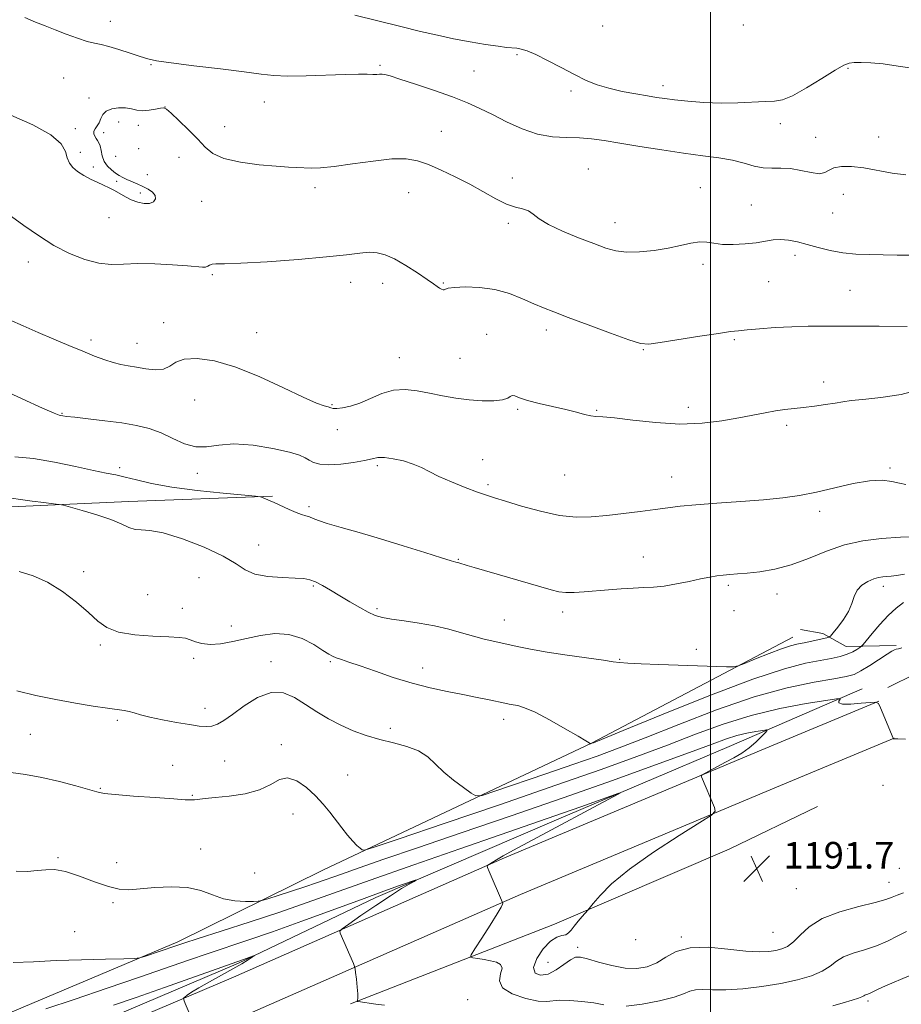
# Model space of a CAD drawing. Extents: x 2072300 to 2075200, y 287300 to 290200.
# Drawn here: x 2073792 to 2074057, y 287672 to 287968 of the extents above; entities that cross this region are included whole.
import ezdxf

# ---------------------------------------------------------------- set-up
doc = ezdxf.new("R2010")
doc.units = 0
doc.header["$MEASUREMENT"] = 0
for name, color, linetype, lineweight in [('BREAKLINE DTM HARD', 7, 'Continuous', 0), ('CONTOUR INDEX', 41, 'Continuous', 13), ('CONTOUR INTERMEDIATE', 44, 'Continuous', 0), ('GRID LINE', 7, 'Continuous', 0), ('SPOT ELEVATION', 7, 'Continuous', 0), ('SPOT ELEVATION DTM', 2, 'Continuous', 13)]:
    doc.layers.add(name, color=color, linetype=linetype, lineweight=lineweight)
doc.styles.add('Style-WORKING', font='WORKING.shx')

# ---------------------------------------------------------------- blocks, each defined once
blk = doc.blocks.new('SPOT')
at = {"layer": 'SPOT ELEVATION'}
for p, q in [((-3.910000000149012, -3.909999999974389), (3.820000000065193, 3.809999999997672)), ((-1.650000000139698, 3.770000000018626), (1.71999999997206, -3.929999999993015))]:
    blk.add_line(p, q, dxfattribs=at)

msp = doc.modelspace()

# ---------------------------------------------------------------- linework, layer by layer
at = {"layer": 'BREAKLINE DTM HARD', "extrusion": (-0.02691575235486747, -0.01338650264437722, 0.9995480697906047), "elevation": -58484.96042039698, "flags": 128}
msp.add_lwpolyline([(665943.5329362245, 1984359.411377355), (665943.5329362244, 1984340.449853155)], dxfattribs=at)
at = {"layer": 'BREAKLINE DTM HARD'}
for points in [[(2073687.84, 287813.71, 1192.64), (2073730.35, 287815.94, 1194.33), (2073783.09, 287821.36, 1197.36), (2073825.29, 287823.26, 1198.6), (2073868.44, 287824.85, 1200.13)], [(2074055.73, 287780.04, 1194.17), (2074040.71, 287779.73, 1196.84), (2074033.68, 287783.56, 1198.47), (2074026.97, 287784.84, 1198.57)], [(2074024.72, 287782.55, 1198.78), (2073964.43, 287750.71, 1196.03), (2073883.55, 287712.51, 1191.28), (2073839.93, 287690.96, 1188.34), (2073788.95, 287669.41, 1186.87), (2073730.62, 287644.44, 1183.54), (2073694.84, 287628.76, 1181.53), (2073671.31, 287617.01, 1179.57)], [(2074045.5, 287766.94, 1192.57), (2074005.54, 287749.69, 1188.93), (2073953.75, 287727.65, 1187.43), (2073899.41, 287704.33, 1185.57), (2073858.17, 287684.53, 1183.78), (2073819.81, 287668.24, 1182.83), (2073782.4, 287653.23, 1181.24), (2073731.26, 287633.11, 1179.18), (2073689.38, 287617.14, 1178.76), (2073668.28, 287610.11, 1178.01), (2073657.73, 287603.72, 1178.08), (2073647.82, 287596.37, 1178.3), (2073620.64, 287575.28, 1178.3), (2073596.66, 287558.35, 1178.76), (2073571.09, 287533.11, 1178.6), (2073545.83, 287508.82, 1178.21), (2073538.026, 287500, 1177.986)], [(2074050.49, 287763.24, 1192.01), (2074015.18, 287748.53, 1190.54), (2073938.11, 287716.17, 1188.24), (2073856.71, 287680.4, 1184.57), (2073783.43, 287649.17, 1181.82), (2073715.48, 287622.78, 1180.64), (2073664.31, 287602.81, 1178.97)], [(2074055.1, 287752.16, 1192.01), (2074019.81, 287737.46, 1190.54), (2073942.85, 287705.14, 1188.24), (2073861.48, 287669.39, 1184.57), (2073787.96, 287638.05, 1181.82), (2073719.83, 287611.6, 1180.64), (2073665.91, 287590.55, 1178.83), (2073605.61, 287545.97, 1179.32), (2073560.9, 287500, 1178.729)], [(2073891.87, 287672.32, 1185.89), (2073953.14, 287696.32, 1189.52), (2074005.59, 287718.84, 1192.01), (2074032.06, 287731.58, 1191.18)]]:
    msp.add_polyline3d(points, dxfattribs=at)
at = {"layer": 'CONTOUR INDEX', "flags": 128}
for points, elevation in [([(2073794.034, 287968.642), (2073797.182, 287967.314), (2073800.077, 287966.132), (2073803.083, 287964.945), (2073806.427, 287963.66), (2073809.791, 287962.433), (2073812.723, 287961.479), (2073814.948, 287960.926), (2073816.903, 287960.539), (2073819.207, 287959.995), (2073822.264, 287959.071), (2073825.623, 287957.958), (2073828.622, 287956.944), (2073830.933, 287956.235), (2073833.582, 287955.684), (2073837.926, 287955.06), (2073844.779, 287954.198), (2073852.758, 287953.22), (2073859.934, 287952.315), (2073864.952, 287951.643), (2073868.77, 287951.233), (2073872.918, 287951.087), (2073878.469, 287951.181), (2073890.212, 287951.579), (2073894.213, 287951.632), (2073896.826, 287951.6), (2073898.515, 287951.568), (2073899.689, 287951.594), (2073900.563, 287951.641), (2073901.299, 287951.646), (2073902.147, 287951.524), (2073903.704, 287951.102), (2073906.653, 287950.185), (2073911.375, 287948.665), (2073917.035, 287946.776), (2073922.497, 287944.834), (2073926.924, 287943.071), (2073930.685, 287941.359), (2073934.448, 287939.485), (2073938.72, 287937.341), (2073943.356, 287935.256), (2073948.048, 287933.666), (2073952.532, 287932.869), (2073956.725, 287932.613), (2073960.59, 287932.509), (2073964.198, 287932.231), (2073968.056, 287931.712), (2073972.78, 287930.946), (2073978.748, 287929.959), (2073985.39, 287928.892), (2073991.9, 287927.918), (2073997.621, 287927.151), (2074002.495, 287926.485), (2074006.613, 287925.76), (2074010.084, 287924.883), (2074013.081, 287924.039), (2074015.795, 287923.483), (2074018.409, 287923.365), (2074021.085, 287923.422), (2074023.978, 287923.288), (2074027.139, 287922.733), (2074030.201, 287922.07), (2074032.691, 287921.747), (2074034.325, 287922.075), (2074035.561, 287922.798), (2074037.044, 287923.525), (2074039.291, 287923.926), (2074042.31, 287923.924), (2074045.98, 287923.504), (2074054.489, 287921.904), (2074058.674, 287921.442)], 1210), ([(2073791.022, 287836.728), (2073796.632, 287836.201), (2073802.958, 287835.127), (2073809.235, 287833.793), (2073814.595, 287832.591), (2073818.454, 287831.797), (2073821.357, 287831.236), (2073824.134, 287830.619), (2073827.544, 287829.729), (2073832.067, 287828.65), (2073838.116, 287827.542), (2073845.743, 287826.544), (2073853.567, 287825.73), (2073863.334, 287824.837), (2073864.752, 287824.667), (2073865.316, 287824.498), (2073866.051, 287824.201), (2073867.214, 287823.705), (2073868.873, 287822.957), (2073873.354, 287820.87), (2073875.493, 287819.947), (2073877.155, 287819.344), (2073878.427, 287818.957), (2073879.487, 287818.612), (2073880.579, 287818.156), (2073882.189, 287817.509), (2073884.863, 287816.612), (2073889.004, 287815.414), (2073894.425, 287813.9), (2073900.795, 287812.066), (2073907.667, 287809.969), (2073914.138, 287807.928), (2073919.191, 287806.322), (2073922.114, 287805.421), (2073923.425, 287805.051), (2073923.948, 287804.927), (2073924.385, 287804.808), (2073926.904, 287804.033), (2073928.949, 287803.428), (2073952.087, 287796.713), (2073954.451, 287796.154), (2073956.525, 287795.939), (2073959.017, 287795.961), (2073962.021, 287796.147), (2073969.285, 287796.75), (2073973.157, 287797.045), (2073976.763, 287797.26), (2073979.898, 287797.377), (2073982.853, 287797.522), (2073986.043, 287797.859), (2073989.729, 287798.489), (2073993.556, 287799.274), (2073997.01, 287800.014), (2073999.719, 287800.551), (2074001.865, 287800.906), (2074003.765, 287801.143), (2074005.734, 287801.324), (2074008.057, 287801.51), (2074011.014, 287801.761), (2074014.801, 287802.161), (2074019.278, 287802.903), (2074024.22, 287804.203), (2074029.426, 287806.155), (2074034.794, 287808.351), (2074040.249, 287810.259), (2074045.737, 287811.48), (2074051.3, 287812.139), (2074057.003, 287812.499), (2074062.777, 287812.774)], 1200), ([(2073791.441, 287712.235), (2073794.813, 287712.123), (2073797.696, 287712.361), (2073800.261, 287712.647), (2073802.94, 287712.663), (2073806.228, 287712.082), (2073810.412, 287710.729), (2073814.948, 287709.032), (2073819.083, 287707.57), (2073822.329, 287706.792), (2073825.241, 287706.623), (2073828.637, 287706.86), (2073833.073, 287707.273), (2073838.062, 287707.537), (2073842.856, 287707.3), (2073846.895, 287706.355), (2073850.383, 287705.059), (2073853.713, 287703.911), (2073857.129, 287703.289), (2073860.286, 287703.092), (2073862.693, 287703.096), (2073864.096, 287703.147), (2073865.214, 287703.354), (2073867.002, 287703.896), (2073870.128, 287704.881), (2073874.088, 287706.145), (2073878.09, 287707.457), (2073881.586, 287708.657), (2073889.088, 287711.331), (2073894.474, 287713.222), (2073901.863, 287715.779), (2073911.934, 287719.232), (2073925.021, 287723.699), (2073940.067, 287728.854), (2073955.667, 287734.259), (2073970.488, 287739.485), (2073983.478, 287744.145), (2073993.657, 287747.863), (2074000.428, 287750.384), (2074004.722, 287751.953), (2074007.854, 287752.94), (2074010.853, 287753.656), (2074013.597, 287754.174), (2074015.676, 287754.511), (2074016.776, 287754.651), (2074016.963, 287754.463), (2074016.397, 287753.787), (2074015.23, 287752.536), (2074013.59, 287750.92), (2074011.598, 287749.224), (2074009.366, 287747.671), (2074006.979, 287746.256), (2074004.514, 287744.912), (2073998.323, 287741.594), (2073997.459, 287741.113), (2073997.186, 287740.829), (2073997.271, 287740.501), (2074001.151, 287731.284), (2074001.383, 287730.177), (2074000.257, 287729.019), (2073996.808, 287726.816), (2073990.54, 287722.9), (2073982.847, 287717.903), (2073975.592, 287712.779), (2073970.254, 287708.347), (2073966.781, 287704.869), (2073964.732, 287702.474), (2073963.071, 287700.463), (2073961.451, 287698.623), (2073960.209, 287697.178), (2073959.027, 287695.725), (2073958.111, 287694.516), (2073957.33, 287693.628), (2073956.463, 287693.095), (2073955.32, 287692.848), (2073953.827, 287692.404), (2073951.939, 287691.181), (2073949.733, 287688.826), (2073947.786, 287685.922), (2073946.798, 287683.284), (2073947.269, 287681.585), (2073948.893, 287680.932), (2073951.162, 287681.289), (2073953.611, 287682.528), (2073955.942, 287684.155), (2073957.9, 287685.578), (2073959.379, 287686.324), (2073960.88, 287686.38), (2073963.055, 287685.848), (2073966.339, 287684.879), (2073970.308, 287683.821), (2073974.324, 287683.07), (2073977.878, 287682.951), (2073980.989, 287683.502), (2073983.803, 287684.692), (2073986.541, 287686.393), (2073989.7, 287688.1), (2073993.848, 287689.214), (2073999.282, 287689.328), (2074005.215, 287688.808), (2074010.589, 287688.209), (2074014.596, 287687.974), (2074017.439, 287688.079), (2074019.568, 287688.386), (2074021.387, 287688.822), (2074023.101, 287689.583), (2074024.867, 287690.931), (2074026.895, 287693.012), (2074029.622, 287695.497), (2074033.538, 287697.94), (2074038.843, 287699.977), (2074044.568, 287701.575), (2074049.454, 287702.78), (2074052.597, 287703.66), (2074054.511, 287704.343), (2074056.065, 287704.977), (2074057.928, 287705.669)], 1190)]:
    msp.add_lwpolyline(points, dxfattribs=dict(at, elevation=elevation))
at = {"layer": 'CONTOUR INTERMEDIATE', "flags": 128}
for points, elevation in [([(2073893.121, 287969.417), (2073906.925, 287965.961), (2073912.834, 287964.51), (2073917.956, 287963.321), (2073922.806, 287962.301), (2073927.724, 287961.383), (2073932.349, 287960.607), (2073936.141, 287960.036), (2073938.733, 287959.705), (2073941.741, 287959.41), (2073943.103, 287959.203), (2073944.897, 287958.681), (2073947.473, 287957.59), (2073951.026, 287955.794), (2073955.11, 287953.617), (2073959.124, 287951.5), (2073962.641, 287949.792), (2073965.928, 287948.464), (2073969.43, 287947.394), (2073973.419, 287946.482), (2073977.488, 287945.719), (2073981.059, 287945.119), (2073983.782, 287944.676), (2073986.215, 287944.318), (2073989.145, 287943.955), (2073993.147, 287943.535), (2073997.963, 287943.161), (2074003.124, 287942.971), (2074008.177, 287943.05), (2074016.447, 287943.445), (2074019.146, 287943.513), (2074021.544, 287943.892), (2074024.561, 287945.12), (2074028.78, 287947.5), (2074033.439, 287950.385), (2074037.439, 287952.891), (2074040.002, 287954.351), (2074041.633, 287954.96), (2074043.157, 287955.127), (2074045.273, 287955.176), (2074048.161, 287955.08), (2074051.878, 287954.723), (2074056.366, 287954.07), (2074061.132, 287953.394)], 1212), ([(2073789.833, 287939.317), (2073796.361, 287936.392), (2073801.853, 287933.375), (2073804.944, 287930.689), (2073806.216, 287928.4), (2073806.737, 287926.484), (2073807.403, 287924.904), (2073808.429, 287923.566), (2073809.856, 287922.362), (2073811.682, 287921.209), (2073813.728, 287920.127), (2073815.774, 287919.158), (2073817.643, 287918.323), (2073819.355, 287917.544), (2073820.974, 287916.716), (2073824.211, 287914.796), (2073825.982, 287913.895), (2073827.909, 287913.186), (2073829.808, 287912.783), (2073831.447, 287912.8), (2073832.617, 287913.302), (2073833.205, 287914.15), (2073833.125, 287915.154), (2073832.34, 287916.153), (2073831.031, 287917.092), (2073829.428, 287917.947), (2073827.744, 287918.699), (2073824.647, 287919.975), (2073823.419, 287920.561), (2073822.322, 287921.191), (2073821.211, 287921.943), (2073819.993, 287922.885), (2073818.806, 287924.047), (2073817.843, 287925.449), (2073817.239, 287927.066), (2073816.882, 287928.691), (2073816.602, 287930.072), (2073816.261, 287931.033), (2073815.86, 287931.706), (2073815.429, 287932.299), (2073815.02, 287932.974), (2073814.752, 287933.724), (2073814.764, 287934.492), (2073815.137, 287935.253), (2073815.722, 287936.08), (2073816.315, 287937.076), (2073816.798, 287938.286), (2073817.399, 287939.531), (2073818.436, 287940.578), (2073820.11, 287941.241), (2073822.16, 287941.525), (2073824.213, 287941.485), (2073825.995, 287941.201), (2073827.638, 287940.86), (2073829.371, 287940.677), (2073831.328, 287940.799), (2073833.247, 287941.108), (2073834.77, 287941.418), (2073835.704, 287941.522), (2073836.537, 287941.124), (2073837.922, 287939.904), (2073840.293, 287937.688), (2073843.197, 287934.891), (2073845.956, 287932.071), (2073848.163, 287929.688), (2073850.474, 287927.787), (2073853.812, 287926.315), (2073858.739, 287925.218), (2073864.382, 287924.449), (2073869.507, 287923.961), (2073873.191, 287923.699), (2073875.748, 287923.58), (2073879.969, 287923.443), (2073882.809, 287923.511), (2073886.873, 287923.892), (2073892.428, 287924.67), (2073898.605, 287925.557), (2073904.25, 287926.169), (2073908.536, 287926.197), (2073911.935, 287925.617), (2073915.247, 287924.476), (2073919.085, 287922.839), (2073923.316, 287920.83), (2073927.623, 287918.59), (2073935.456, 287914.194), (2073938.703, 287912.606), (2073941.375, 287911.7), (2073943.528, 287911.171), (2073945.248, 287910.592), (2073946.721, 287909.616), (2073948.518, 287908.227), (2073951.303, 287906.492), (2073955.472, 287904.508), (2073960.325, 287902.501), (2073964.891, 287900.73), (2073968.482, 287899.407), (2073971.533, 287898.562), (2073974.763, 287898.18), (2073978.687, 287898.234), (2073983.01, 287898.646), (2073987.236, 287899.323), (2073990.955, 287900.148), (2073994.106, 287900.892), (2073996.716, 287901.299), (2073998.885, 287901.21), (2074001.004, 287900.839), (2074003.536, 287900.498), (2074006.777, 287900.432), (2074010.351, 287900.626), (2074013.715, 287900.999), (2074018.796, 287901.848), (2074021.016, 287902.003), (2074023.408, 287901.796), (2074026.062, 287901.263), (2074029.024, 287900.484), (2074032.319, 287899.556), (2074035.893, 287898.65), (2074039.675, 287897.96), (2074043.601, 287897.613), (2074047.649, 287897.492), (2074051.807, 287897.414), (2074055.995, 287897.269), (2074059.871, 287897.226)], 1208), ([(2073789.963, 287908.907), (2073793.749, 287906.205), (2073798.09, 287903.157), (2073802.739, 287900.209), (2073807.456, 287897.75), (2073812.019, 287895.929), (2073816.208, 287894.836), (2073819.938, 287894.485), (2073823.649, 287894.577), (2073827.916, 287894.736), (2073833.054, 287894.67), (2073838.346, 287894.414), (2073842.817, 287894.086), (2073847.395, 287893.629), (2073848.302, 287893.664), (2073848.928, 287893.933), (2073849.512, 287894.298), (2073850.231, 287894.575), (2073851.411, 287894.646), (2073853.958, 287894.659), (2073858.926, 287894.826), (2073866.838, 287895.301), (2073876.095, 287895.991), (2073884.572, 287896.741), (2073890.638, 287897.41), (2073894.649, 287897.902), (2073897.459, 287898.136), (2073899.839, 287898.018), (2073902.24, 287897.406), (2073905.032, 287896.148), (2073908.416, 287894.203), (2073911.909, 287891.976), (2073914.861, 287889.985), (2073916.792, 287888.625), (2073917.909, 287887.81), (2073918.591, 287887.334), (2073919.15, 287887.028), (2073919.631, 287886.872), (2073920.012, 287886.885), (2073920.373, 287887.068), (2073921.189, 287887.339), (2073923.038, 287887.602), (2073926.296, 287887.743), (2073930.539, 287887.585), (2073935.14, 287886.938), (2073939.551, 287885.705), (2073943.538, 287884.155), (2073946.939, 287882.65), (2073949.789, 287881.425), (2073952.876, 287880.2), (2073957.181, 287878.569), (2073963.248, 287876.296), (2073969.883, 287873.841), (2073975.454, 287871.834), (2073978.899, 287870.767), (2073981.433, 287870.564), (2073984.839, 287871.011), (2073996.725, 287872.898), (2074002.342, 287873.771), (2074005.953, 287874.292), (2074008.381, 287874.573), (2074010.956, 287874.805), (2074014.695, 287875.129), (2074019.352, 287875.488), (2074024.365, 287875.777), (2074029.303, 287875.916), (2074034.271, 287875.947), (2074039.504, 287875.935), (2074050.598, 287875.926), (2074059.086, 287875.846)], 1206), ([(2073789.392, 287877.878), (2073793.463, 287875.998), (2073797.994, 287873.991), (2073802.679, 287871.995), (2073807.24, 287870.105), (2073811.406, 287868.407), (2073814.971, 287866.974), (2073817.984, 287865.834), (2073820.559, 287865), (2073822.835, 287864.457), (2073825.059, 287864.067), (2073827.505, 287863.658), (2073830.327, 287863.148), (2073833.2, 287862.805), (2073835.679, 287862.982), (2073837.526, 287863.883), (2073839.32, 287865.094), (2073841.847, 287866.051), (2073845.732, 287866.261), (2073850.959, 287865.509), (2073857.351, 287863.652), (2073864.581, 287860.716), (2073871.71, 287857.398), (2073877.652, 287854.561), (2073881.599, 287852.852), (2073883.884, 287852.042), (2073885.119, 287851.685), (2073885.882, 287851.419), (2073886.604, 287851.231), (2073887.683, 287851.191), (2073889.424, 287851.378), (2073891.783, 287851.893), (2073894.627, 287852.843), (2073897.822, 287854.235), (2073901.24, 287855.68), (2073904.752, 287856.689), (2073908.265, 287856.907), (2073911.829, 287856.503), (2073915.53, 287855.783), (2073919.424, 287855.013), (2073923.443, 287854.319), (2073927.492, 287853.79), (2073931.422, 287853.505), (2073934.893, 287853.492), (2073937.513, 287853.768), (2073939.039, 287854.3), (2073939.829, 287854.855), (2073940.389, 287855.152), (2073941.197, 287854.98), (2073942.622, 287854.419), (2073945.008, 287853.621), (2073948.517, 287852.723), (2073956.527, 287850.891), (2073959.716, 287850.072), (2073962.166, 287849.414), (2073964.021, 287848.995), (2073965.561, 287848.839), (2073967.6, 287848.734), (2073971.087, 287848.41), (2073976.638, 287847.713), (2073983.546, 287846.947), (2073990.771, 287846.529), (2073997.439, 287846.759), (2074003.344, 287847.468), (2074008.445, 287848.37), (2074016.354, 287849.944), (2074019.471, 287850.505), (2074022.274, 287850.891), (2074027.947, 287851.499), (2074031.229, 287851.905), (2074034.538, 287852.366), (2074037.438, 287852.813), (2074039.733, 287853.198), (2074042.176, 287853.557), (2074045.758, 287853.948), (2074051.084, 287854.468), (2074057.224, 287855.37), (2074062.857, 287856.944)], 1204), ([(2073785.977, 287857.418), (2073793.191, 287854.091), (2073799.32, 287851.327), (2073802.855, 287849.791), (2073804.346, 287849.214), (2073804.855, 287849.096), (2073805.366, 287849.011), (2073806.549, 287848.844), (2073808.993, 287848.553), (2073813.041, 287848.112), (2073818.042, 287847.543), (2073823.095, 287846.881), (2073827.499, 287846.132), (2073831.345, 287845.179), (2073834.923, 287843.88), (2073838.462, 287842.208), (2073841.952, 287840.609), (2073845.322, 287839.648), (2073848.606, 287839.678), (2073852.252, 287840.208), (2073856.812, 287840.538), (2073862.541, 287840.143), (2073868.504, 287839.215), (2073873.467, 287838.126), (2073876.544, 287837.173), (2073878.234, 287836.366), (2073879.382, 287835.642), (2073880.734, 287834.973), (2073882.637, 287834.47), (2073885.339, 287834.281), (2073888.916, 287834.497), (2073892.756, 287834.994), (2073896.076, 287835.594), (2073898.35, 287836.128), (2073900.076, 287836.467), (2073902.01, 287836.493), (2073904.689, 287836.125), (2073907.771, 287835.43), (2073910.698, 287834.513), (2073913.111, 287833.453), (2073915.441, 287832.226), (2073918.319, 287830.785), (2073922.134, 287829.133), (2073926.299, 287827.484), (2073929.985, 287826.106), (2073932.678, 287825.157), (2073935.12, 287824.367), (2073938.371, 287823.36), (2073943.155, 287821.899), (2073948.87, 287820.317), (2073954.583, 287819.086), (2073959.596, 287818.564), (2073964.167, 287818.634), (2073968.791, 287819.062), (2073973.793, 287819.64), (2073978.823, 287820.268), (2073983.36, 287820.87), (2073987.137, 287821.39), (2073990.886, 287821.852), (2073995.593, 287822.298), (2074001.894, 287822.764), (2074009.029, 287823.256), (2074015.889, 287823.774), (2074021.665, 287824.337), (2074026.742, 287825.05), (2074031.802, 287826.038), (2074037.307, 287827.338), (2074042.837, 287828.628), (2074047.746, 287829.498), (2074051.555, 287829.66), (2074054.428, 287829.31), (2074056.691, 287828.768), (2074058.641, 287828.346)], 1202), ([(2073790.025, 287824.306), (2073792.742, 287823.851), (2073796.196, 287823.373), (2073799.757, 287822.933), (2073802.622, 287822.599), (2073804.308, 287822.389), (2073805.621, 287822.124), (2073807.684, 287821.576), (2073811.26, 287820.591), (2073815.661, 287819.294), (2073819.838, 287817.884), (2073822.985, 287816.556), (2073825.271, 287815.491), (2073827.11, 287814.865), (2073828.97, 287814.724), (2073831.538, 287814.582), (2073835.557, 287813.82), (2073841.393, 287812.016), (2073847.915, 287809.52), (2073853.612, 287806.876), (2073857.436, 287804.553), (2073860.17, 287802.706), (2073863.057, 287801.414), (2073866.971, 287800.704), (2073871.324, 287800.4), (2073875.163, 287800.275), (2073877.802, 287800.116), (2073879.632, 287799.774), (2073881.312, 287799.115), (2073883.376, 287798.045), (2073885.855, 287796.623), (2073888.654, 287794.949), (2073891.648, 287793.144), (2073894.583, 287791.414), (2073897.171, 287789.984), (2073899.279, 287789.012), (2073901.39, 287788.376), (2073904.138, 287787.886), (2073907.957, 287787.371), (2073912.467, 287786.743), (2073917.089, 287785.936), (2073921.35, 287784.919), (2073925.207, 287783.813), (2073928.725, 287782.772), (2073931.985, 287781.911), (2073935.142, 287781.177), (2073941.855, 287779.719), (2073945.922, 287778.906), (2073950.906, 287778.036), (2073956.889, 287777.133), (2073967.778, 287775.596), (2073970.701, 287775.138), (2073972.676, 287774.857), (2073975.134, 287774.664), (2073979.155, 287774.484), (2073984.418, 287774.302), (2074004.751, 287773.62), (2074006.866, 287773.589), (2074008.283, 287773.84), (2074010.216, 287774.59), (2074013.512, 287775.944), (2074017.538, 287777.559), (2074021.292, 287778.983), (2074024.01, 287779.877), (2074025.868, 287780.349), (2074028.592, 287780.875), (2074029.911, 287781.152), (2074034.947, 287782.282), (2074035.524, 287782.454), (2074036.014, 287782.844), (2074036.837, 287783.787), (2074038.262, 287785.505), (2074039.957, 287787.767), (2074041.439, 287790.229), (2074042.38, 287792.592), (2074043.08, 287794.736), (2074043.994, 287796.586), (2074045.446, 287798.081), (2074047.224, 287799.213), (2074048.986, 287799.987), (2074050.468, 287800.429), (2074051.73, 287800.634), (2074052.915, 287800.717), (2074054.194, 287800.796), (2074055.854, 287800.999), (2074058.212, 287801.459)], 1198), ([(2073792.257, 287802.261), (2073796.496, 287800.924), (2073800.829, 287799.018), (2073805.281, 287796.261), (2073809.524, 287793.041), (2073813.143, 287789.913), (2073815.947, 287787.335), (2073818.642, 287785.379), (2073822.158, 287784.02), (2073827.066, 287783.205), (2073832.499, 287782.779), (2073837.232, 287782.564), (2073840.363, 287782.392), (2073842.28, 287782.152), (2073843.693, 287781.745), (2073845.225, 287781.138), (2073847.144, 287780.554), (2073849.629, 287780.282), (2073852.798, 287780.53), (2073856.515, 287781.198), (2073860.581, 287782.103), (2073864.813, 287783.027), (2073869.088, 287783.584), (2073873.3, 287783.352), (2073877.307, 287782.086), (2073880.829, 287780.262), (2073883.55, 287778.534), (2073885.297, 287777.403), (2073886.456, 287776.745), (2073887.554, 287776.282), (2073889.079, 287775.757), (2073891.368, 287774.996), (2073894.718, 287773.848), (2073899.288, 287772.241), (2073904.669, 287770.414), (2073910.31, 287768.684), (2073915.748, 287767.297), (2073920.853, 287766.2), (2073925.58, 287765.272), (2073929.859, 287764.419), (2073933.512, 287763.667), (2073938.232, 287762.668), (2073939.531, 287762.404), (2073940.666, 287762.204), (2073942.066, 287761.945), (2073944.135, 287761.313), (2073947.269, 287759.945), (2073951.613, 287757.661), (2073956.298, 287755.012), (2073960.202, 287752.73), (2073962.493, 287751.369), (2073963.483, 287750.764), (2073963.879, 287750.5), (2073963.937, 287750.48), (2073964.349, 287750.615), (2073964.786, 287750.79), (2073973.686, 287754.455), (2073985.282, 287759.215), (2073999.434, 287764.89), (2074012.642, 287769.895), (2074022.194, 287773.032), (2074028.52, 287774.643), (2074036.192, 287776.087), (2074038.875, 287776.707), (2074041.011, 287777.374), (2074042.7, 287778.116), (2074043.964, 287778.833), (2074044.805, 287779.392), (2074045.299, 287779.76), (2074045.815, 287780.303), (2074048.55, 287783.608), (2074050.856, 287786.286), (2074053.358, 287788.974), (2074055.748, 287791.217), (2074057.909, 287792.947)], 1196), ([(2073791.645, 287766.426), (2073797.311, 287764.988), (2073803.361, 287763.736), (2073809.265, 287762.656), (2073814.573, 287761.774), (2073818.857, 287761.131), (2073823.852, 287760.461), (2073825.374, 287760.167), (2073826.876, 287759.731), (2073828.788, 287759.15), (2073831.526, 287758.451), (2073835.307, 287757.675), (2073839.537, 287756.91), (2073843.42, 287756.258), (2073846.351, 287755.813), (2073848.493, 287755.641), (2073850.199, 287755.797), (2073851.828, 287756.358), (2073853.755, 287757.475), (2073856.359, 287759.318), (2073859.87, 287761.873), (2073863.917, 287764.385), (2073867.98, 287765.913), (2073871.66, 287765.781), (2073875.047, 287764.362), (2073878.35, 287762.292), (2073881.744, 287760.115), (2073885.261, 287758.013), (2073888.898, 287756.075), (2073892.655, 287754.373), (2073896.55, 287752.921), (2073900.604, 287751.714), (2073904.778, 287750.706), (2073908.782, 287749.677), (2073912.265, 287748.363), (2073915.018, 287746.571), (2073917.393, 287744.392), (2073919.885, 287741.985), (2073922.805, 287739.536), (2073925.728, 287737.328), (2073928.048, 287735.668), (2073929.524, 287734.832), (2073931.38, 287734.969), (2073935.205, 287736.198), (2073950.548, 287741.424), (2073958.947, 287744.312), (2073965.944, 287746.769), (2073972.548, 287749.211), (2073980.343, 287752.257), (2073990.406, 287756.283), (2074001.803, 287760.672), (2074013.091, 287764.561), (2074023.022, 287767.289), (2074031.102, 287768.989), (2074037.028, 287769.994), (2074040.73, 287770.646), (2074043.073, 287771.306), (2074045.157, 287772.346), (2074047.791, 287773.986), (2074052.991, 287777.43), (2074054.442, 287778.328), (2074055.219, 287778.704), (2074055.748, 287778.848), (2074056.418, 287779.013), (2074057.467, 287779.312)], 1194), ([(2073789.801, 287741.846), (2073794.185, 287741.251), (2073799.101, 287740.363), (2073804.368, 287739.142), (2073809.334, 287737.82), (2073815.666, 287735.994), (2073817.788, 287735.574), (2073821.122, 287735.218), (2073826.64, 287734.766), (2073833.101, 287734.282), (2073838.71, 287733.888), (2073842.134, 287733.675), (2073843.893, 287733.623), (2073844.966, 287733.68), (2073848.183, 287734.01), (2073851.187, 287734.304), (2073855.414, 287734.732), (2073860.169, 287735.438), (2073864.54, 287736.595), (2073867.864, 287738.218), (2073870.47, 287739.693), (2073872.937, 287740.252), (2073875.693, 287739.351), (2073878.581, 287737.359), (2073881.297, 287734.87), (2073883.613, 287732.374), (2073885.612, 287729.943), (2073889.261, 287725.174), (2073890.972, 287722.996), (2073892.494, 287721.2), (2073893.741, 287719.927), (2073894.69, 287719.112), (2073895.329, 287718.64), (2073896.06, 287718.534), (2073898.933, 287719.38), (2073906.412, 287721.901), (2073919.939, 287726.498), (2073936.871, 287732.274), (2073953.546, 287738.008), (2073967.101, 287742.749), (2073977.874, 287746.631), (2073987, 287750.06), (2073995.48, 287753.343), (2074003.768, 287756.391), (2074012.18, 287759.016), (2074020.784, 287761.069), (2074028.656, 287762.556), (2074034.622, 287763.521), (2074037.859, 287764.011), (2074038.96, 287764.09), (2074038.867, 287763.827), (2074038.475, 287763.318), (2074038.491, 287762.768), (2074039.573, 287762.41), (2074042.092, 287762.408), (2074045.27, 287762.64), (2074048.039, 287762.912), (2074049.623, 287763.004), (2074050.396, 287762.584), (2074051.018, 287761.293), (2074054.83, 287752.121), (2074054.854, 287752.035), (2074054.847, 287752.005), (2074054.867, 287751.946), (2074054.915, 287751.94), (2074055.101, 287751.974), (2074055.349, 287751.993), (2074056.281, 287751.966), (2074058.551, 287751.84)], 1192), ([(2073790.545, 287684.747), (2073796.632, 287684.966), (2073803.45, 287685.32), (2073810.982, 287685.602), (2073818.189, 287685.786), (2073823.782, 287685.896), (2073826.913, 287685.974), (2073828.498, 287686.15), (2073829.897, 287686.573), (2073839.339, 287689.789), (2073841.784, 287690.595), (2073846.05, 287691.959), (2073853.02, 287694.169), (2073861.699, 287696.953), (2073870.625, 287699.898), (2073878.835, 287702.737), (2073897.742, 287709.488), (2073910.82, 287714.088), (2073924.691, 287718.922), (2073936.758, 287723.104), (2073950.902, 287727.988), (2073955.77, 287729.691), (2073961.054, 287731.57), (2073972.441, 287735.659), (2073972.897, 287735.758), (2073972.027, 287735.267), (2073945.103, 287720.811), (2073940.777, 287718.47), (2073937.732, 287716.798), (2073935.676, 287715.638), (2073934.337, 287714.846), (2073933.531, 287714.338), (2073933.094, 287714.043), (2073932.905, 287713.83), (2073933.017, 287713.33), (2073933.525, 287712.113), (2073937.514, 287702.831), (2073937.533, 287702.756), (2073937.548, 287702.633), (2073937.509, 287702.325), (2073937.099, 287701.404), (2073935.931, 287699.371), (2073933.812, 287695.995), (2073931.309, 287692.12), (2073929.177, 287688.857), (2073928.028, 287687.031), (2073927.881, 287686.322), (2073928.613, 287686.121), (2073930.063, 287685.925), (2073931.94, 287685.647), (2073933.92, 287685.303), (2073935.683, 287684.874), (2073936.927, 287684.192), (2073937.356, 287683.052), (2073936.923, 287681.339), (2073936.569, 287679.281), (2073937.481, 287677.197), (2073940.422, 287675.375), (2073944.45, 287673.986), (2073948.199, 287673.173), (2073950.689, 287672.996), (2073954.598, 287673.406), (2073957.679, 287673.367), (2073961.342, 287673.074), (2073964.918, 287672.602), (2073967.965, 287672.053)], 1188), ([(2073800.284, 287670.809), (2073808.804, 287673.662), (2073818.746, 287677.035), (2073828.405, 287680.344), (2073843.137, 287685.449), (2073849.038, 287687.461), (2073861.006, 287691.432), (2073868.373, 287693.976), (2073877.208, 287697.156), (2073895.086, 287703.72), (2073901.789, 287706.145), (2073906.592, 287707.848), (2073911.254, 287709.464), (2073911.575, 287709.52), (2073910.917, 287709.14), (2073909.483, 287708.336), (2073907.176, 287706.961), (2073903.828, 287704.834), (2073899.473, 287701.928), (2073894.949, 287698.84), (2073891.296, 287696.321), (2073889.289, 287694.899), (2073888.625, 287694.199), (2073888.735, 287693.621), (2073892.7, 287684.44), (2073893.048, 287683.593), (2073893.22, 287682.894), (2073893.364, 287681.743), (2073893.585, 287679.751), (2073893.827, 287677.38), (2073893.99, 287675.299), (2073894.004, 287674.019), (2073893.919, 287673.41), (2073893.815, 287673.182), (2073893.806, 287673.08), (2073894.156, 287672.996), (2073899.432, 287672.28), (2073902.015, 287671.906)], 1186), ([(2073974.67, 287671.658), (2073979.474, 287672.237), (2073984.612, 287673.215), (2073989.006, 287674.328), (2073991.894, 287675.34), (2073993.765, 287676.118), (2073995.418, 287676.555), (2073997.561, 287676.61), (2074000.519, 287676.5), (2074004.524, 287676.505), (2074009.657, 287676.849), (2074015.397, 287677.516), (2074021.073, 287678.432), (2074026.109, 287679.534), (2074030.302, 287680.789), (2074033.547, 287682.175), (2074035.863, 287683.653), (2074037.775, 287685.117), (2074039.934, 287686.443), (2074042.821, 287687.56), (2074046.229, 287688.611), (2074049.781, 287689.79), (2074053.149, 287691.219), (2074056.197, 287692.725), (2074058.838, 287694.063)], 1188), ([(2073820.592, 287671.911), (2073827.415, 287674.279), (2073835.944, 287677.28), (2073859.364, 287685.534), (2073862.991, 287686.862), (2073862.942, 287686.777), (2073862.326, 287686.366), (2073861.096, 287685.571), (2073859.176, 287684.385), (2073856.486, 287682.817), (2073853.066, 287680.919), (2073849.451, 287678.938), (2073846.295, 287677.162), (2073844.103, 287675.823), (2073842.77, 287674.907), (2073842.038, 287674.342), (2073841.698, 287673.996), (2073841.727, 287673.511), (2073842.151, 287672.472), (2073845.469, 287664.762)], 1184), ([(2074036.682, 287671.711), (2074039.864, 287672.644), (2074042.483, 287673.436), (2074044.376, 287674.055), (2074045.467, 287674.482), (2074046.007, 287674.759), (2074046.331, 287674.945), (2074046.72, 287675.098), (2074047.253, 287675.285), (2074047.958, 287675.576), (2074050.32, 287676.731), (2074052.487, 287677.714), (2074059.676, 287680.777)], 1186)]:
    msp.add_lwpolyline(points, dxfattribs=dict(at, elevation=elevation))
at = {"layer": 'GRID LINE', "flags": 128}
msp.add_lwpolyline([(2074000, 287500), (2074000, 290000)], dxfattribs=at)
at = {"layer": 'SPOT ELEVATION DTM'}
for p in [(2073819.64, 287967.56, 1210.6), (2073967.62, 287966.1, 1213.1), (2074009.83, 287966.37, 1213.6), (2073941.8, 287957.5, 1211.8), (2073831.91, 287954.49, 1209.9), (2073900.71, 287954.27, 1210.2), (2073928.92, 287952.62, 1210.9), (2074041.24, 287953.38, 1211.8), (2073805.67, 287950.52, 1209.1), (2073958.09, 287946.56, 1211.7), (2073985.7, 287948.24, 1212.5), (2073813.307, 287944.521, 1208.58), (2073865.95, 287943.31, 1209.3), (2073836.06, 287941.8, 1208.01), (2073822.14, 287937.25, 1207.3), (2074020.92, 287936.73, 1211.5), (2073809.176, 287935.25, 1208.27), (2073817.721, 287934.033, 1207.805), (2073828.084, 287936.3, 1207.495), (2073853.98, 287935.83, 1208.8), (2073919.1, 287934.43, 1208.9), (2074031.52, 287932.68, 1210.8), (2074050.48, 287932.76, 1210.8), (2073810.71, 287928.16, 1208.4), (2073828.16, 287929.22, 1207.2), (2073821.259, 287927.006, 1207.34), (2073840.262, 287926.614, 1207.185), (2073814.611, 287923.804, 1208.425), (2073963.29, 287923.2, 1208.8), (2073821.536, 287919.451, 1208.27), (2073830.805, 287921.423, 1207.34), (2073940.47, 287920.5, 1208.6), (2073828.692, 287915.982, 1208.425), (2073881.21, 287917.5, 1207.6), (2073909.26, 287916.06, 1207.1), (2073996.96, 287917.58, 1208.8), (2073847.1, 287913.41, 1207.02), (2074039.89, 287915.54, 1209.2), (2074012.28, 287912.36, 1208.9), (2074036.65, 287909.96, 1209.3), (2073819.28, 287908.58, 1207.1), (2073971.29, 287907.06, 1208.7), (2073939.19, 287906.85, 1207.7), (2073795.08, 287895.21, 1205.5), (2074025.36, 287897.19, 1207.5), (2073997.75, 287894.49, 1207.6), (2073850.28, 287891.37, 1205.8), (2073891.83, 287889.15, 1205.4), (2074017.41, 287889.34, 1207.1), (2073901.45, 287888.84, 1205.5), (2073919.69, 287888.86, 1206.1), (2074041.86, 287886.68, 1206.9), (2073835.69, 287876.95, 1204.5), (2073950.66, 287874.74, 1205.5), (2073813.92, 287871.83, 1204.4), (2073863.63, 287873.94, 1204.5), (2073932.75, 287873.51, 1204.7), (2074007.16, 287871.91, 1205.8), (2073827.72, 287870.73, 1204.8), (2073979.8, 287868.85, 1205.9), (2073906.5, 287866.45, 1204.8), (2073924.73, 287866.29, 1205.1), (2074033.92, 287859.12, 1204.6), (2073845, 287853.74, 1203.3), (2073886.22, 287852.37, 1204.1), (2073942.04, 287850.95, 1203.8), (2073993.34, 287851.51, 1204.5), (2073805.2, 287849.76, 1202.1), (2073965.76, 287850.68, 1204.1), (2073887.9, 287844.82, 1203.6), (2074022.81, 287846.11, 1203.6), (2073822.45, 287833.39, 1200.4), (2073899.93, 287834, 1201.7), (2073931.5, 287835.84, 1202.5), (2074053.85, 287833.36, 1202.1), (2073845.84, 287831.73, 1201.5), (2073956.18, 287831.2, 1203.2), (2073988.29, 287830.67, 1202.8), (2073933.17, 287828.36, 1202.3), (2073879.38, 287821.66, 1200.3), (2074032.8, 287820.27, 1201.6), (2073864.23, 287810.18, 1198.8), (2073979.76, 287806.55, 1200.8), (2073924.2, 287805.92, 1200.1), (2073811.72, 287802.16, 1196.3), (2073846.34, 287800.38, 1196.79), (2073880.65, 287797.89, 1197.8), (2074005.3, 287798.07, 1199.7), (2074051.85, 287797.77, 1197.5), (2073830.9, 287795.3, 1196.8), (2074019.95, 287795.5, 1199.3), (2073841.36, 287791.16, 1196.6), (2073899.81, 287791.11, 1198.3), (2073955.59, 287790.03, 1199.5), (2074007, 287790.5, 1199.2), (2073856.07, 287785.89, 1196.8), (2073938.06, 287787.7, 1198.8), (2073816.69, 287780.13, 1195.8), (2073995.68, 287778.88, 1198.4), (2073844.73, 287776.13, 1195.6), (2073867.96, 287775.14, 1194.58), (2073885.73, 287775.13, 1195.8), (2073972.66, 287775.88, 1198.1), (2073913.52, 287773.23, 1196.6), (2073848.09, 287761.17, 1194.7), (2073821.76, 287757.48, 1193.7), (2073937.85, 287757.85, 1195.45), (2073795.62, 287753.33, 1192.9), (2073903.8, 287755.14, 1194.5), (2073871.01, 287750.21, 1192.3), (2073854.05, 287745.27, 1192.83), (2073838.38, 287743.97, 1192.4), (2073890.97, 287741.12, 1192.65), (2073816.66, 287737.04, 1192.1), (2074051.81, 287738, 1191.28), (2073844.3, 287735.02, 1192.1), (2073874.57, 287729.41, 1191.46), (2073846.81, 287718.87, 1190.97), (2074041.17, 287718.93, 1190.9), (2073803.95, 287716.24, 1190.2), (2073821.63, 287714.75, 1190.7), (2074056.66, 287713.1, 1191.5), (2073863.07, 287711.6, 1191.2), (2074053.59, 287708.89, 1190.8), (2074025.72, 287706.96, 1191.4), (2073820.46, 287702.75, 1189.7), (2073808.93, 287694.04, 1188.6), (2073977.47, 287691.66, 1191.7), (2073991.21, 287692.38, 1190.2), (2074018.74, 287693.86, 1191.1), (2073960.07, 287689.34, 1190.4), (2073951.14, 287684.85, 1191.3), (2073926.993, 287673.586, 1186.705), (2074047.29, 287673.22, 1185.7)]:
    msp.add_point(p, dxfattribs=at)

# ---------------------------------------------------------------- block references
at = {"layer": 'SPOT ELEVATION'}
msp.add_blockref('SPOT', (2074013.873, 287712.983, 1191.73), dxfattribs=at)

# ---------------------------------------------------------------- texts
at = {"layer": 'SPOT ELEVATION', "style": 'Style-WORKING'}
msp.add_text('1191.7', height=8.000000000000002, dxfattribs=at).set_placement((2074021.873, 287712.983, 1191.73))

doc.saveas('drawing.dxf')
